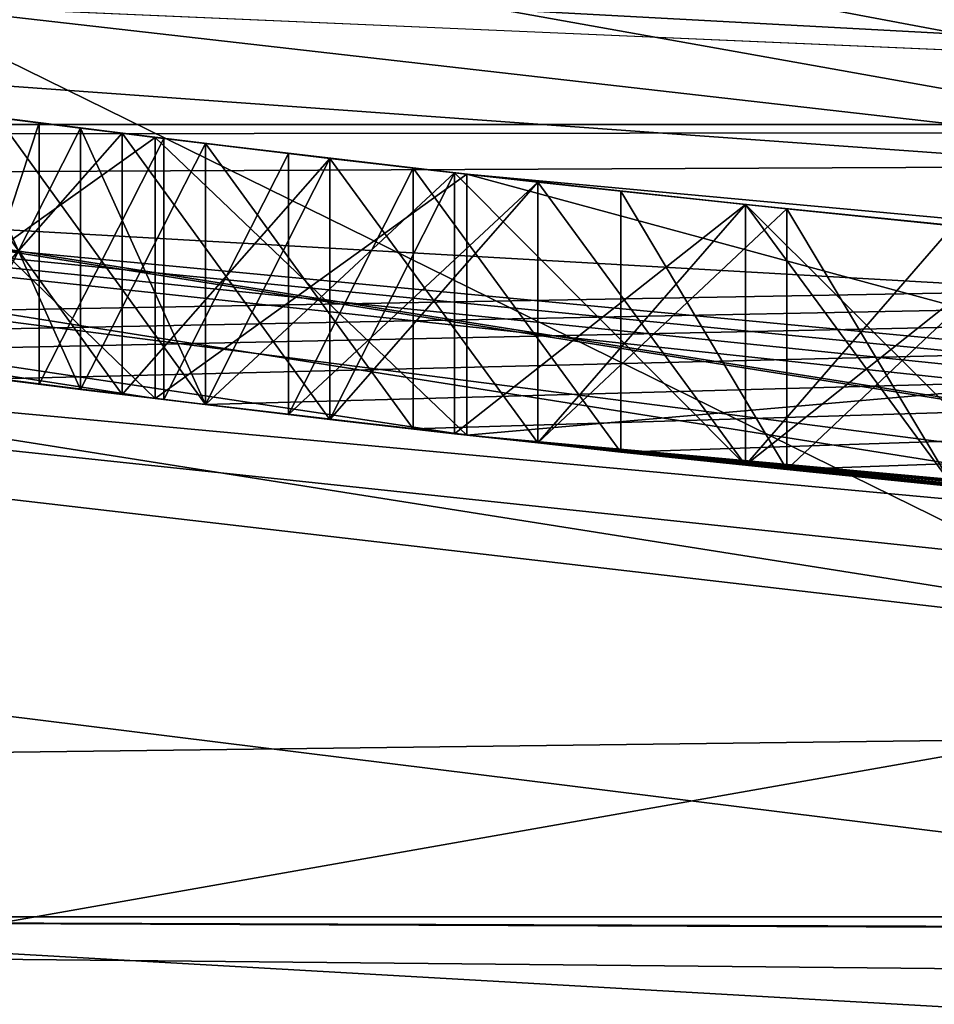
# Model space of a CAD drawing. Extents: x 279 to 437, y 150 to 197.
# Drawn here: x 301 to 301, y 156 to 157 of the extents above; entities that cross this region are included whole.
import ezdxf

# ---------------------------------------------------------------- set-up
doc = ezdxf.new("R2010")
doc.units = 0
for name, color, linetype in [('109', 7, 'CONTINUOUS'), ('115', 7, 'CONTINUOUS'), ('117', 7, 'CONTINUOUS'), ('1248', 7, 'CONTINUOUS'), ('1250', 7, 'CONTINUOUS'), ('1277', 7, 'CONTINUOUS'), ('1279', 7, 'CONTINUOUS'), ('14', 7, 'CONTINUOUS'), ('1718', 7, 'CONTINUOUS'), ('1719', 7, 'CONTINUOUS'), ('1723', 7, 'CONTINUOUS'), ('1767', 7, 'CONTINUOUS'), ('179', 7, 'CONTINUOUS'), ('180', 7, 'CONTINUOUS'), ('181', 7, 'CONTINUOUS'), ('187', 7, 'CONTINUOUS'), ('188', 7, 'CONTINUOUS'), ('189', 7, 'CONTINUOUS'), ('2157', 7, 'CONTINUOUS'), ('2284', 7, 'CONTINUOUS'), ('2290', 7, 'CONTINUOUS'), ('23', 7, 'CONTINUOUS'), ('2307', 7, 'CONTINUOUS'), ('2309', 7, 'CONTINUOUS'), ('2323', 7, 'CONTINUOUS'), ('2362', 7, 'CONTINUOUS'), ('248', 7, 'CONTINUOUS'), ('2489', 7, 'CONTINUOUS'), ('249', 7, 'CONTINUOUS'), ('2512', 7, 'CONTINUOUS'), ('2521', 7, 'CONTINUOUS'), ('2522', 7, 'CONTINUOUS'), ('253', 7, 'CONTINUOUS'), ('254', 7, 'CONTINUOUS'), ('255', 7, 'CONTINUOUS'), ('256', 7, 'CONTINUOUS'), ('26', 7, 'CONTINUOUS'), ('2608', 7, 'CONTINUOUS'), ('2637', 7, 'CONTINUOUS'), ('265', 7, 'CONTINUOUS'), ('266', 7, 'CONTINUOUS'), ('267', 7, 'CONTINUOUS'), ('273', 7, 'CONTINUOUS'), ('274', 7, 'CONTINUOUS'), ('275', 7, 'CONTINUOUS'), ('287', 7, 'CONTINUOUS'), ('297', 7, 'CONTINUOUS'), ('298', 7, 'CONTINUOUS'), ('299', 7, 'CONTINUOUS'), ('305', 7, 'CONTINUOUS'), ('306', 7, 'CONTINUOUS'), ('307', 7, 'CONTINUOUS'), ('45', 7, 'CONTINUOUS'), ('47', 7, 'CONTINUOUS'), ('476', 7, 'CONTINUOUS'), ('488', 7, 'CONTINUOUS'), ('510', 7, 'CONTINUOUS')]:
    doc.layers.add(name, color=color, linetype=linetype)

msp = doc.modelspace()

# ---------------------------------------------------------------- linework, layer by layer
at = {"layer": '109', "color": 3, "linetype": 'CONTINUOUS'}
for points in [[(294.22496, 158.70871, 211.45777), (300.10048, 157.71523, 211.45777), (305.96134, 156.63965, 211.45777), (294.22496, 158.70871, 211.45777)], [(299.91086, 156.63965, 211.45777), (294.22496, 158.70871, 211.45777), (305.96134, 156.63965, 211.45777), (299.91086, 156.63965, 211.45777)], [(300.10048, 157.71523, 211.45777), (305.77172, 157.71523, 211.45777), (305.96134, 156.63965, 211.45777), (300.10048, 157.71523, 211.45777)]]:
    msp.add_3dface(points, dxfattribs=at)
at = {"layer": '115', "color": 3, "linetype": 'CONTINUOUS'}
for points in [[(302.60083, 156.37778, 230.90877), (302.7571, 156.37548, 230.90877), (299.71076, 156.67566, 235.81637), (302.60083, 156.37778, 230.90877)], [(299.71076, 156.67566, 235.81637), (302.7571, 156.37548, 230.90877), (302.88452, 156.37463, 235.81637), (299.71076, 156.67566, 235.81637)], [(302.4446, 156.38149, 230.90877), (302.60083, 156.37778, 230.90877), (299.71076, 156.67566, 235.81637), (302.4446, 156.38149, 230.90877)], [(302.4446, 156.38149, 229.89814), (302.4446, 156.38149, 230.90877), (299.71076, 156.67566, 235.81637), (302.4446, 156.38149, 229.89814)], [(301.71436, 156.41744, 229.89814), (302.4446, 156.38149, 229.89814), (299.71076, 156.67566, 235.81637), (301.71436, 156.41744, 229.89814)], [(300.98626, 156.48399, 230.90877), (301.71436, 156.41744, 229.89814), (299.71076, 156.67566, 235.81637), (300.98626, 156.48399, 230.90877)], [(300.82993, 156.50231, 230.90877), (300.98626, 156.48399, 230.90877), (299.71076, 156.67566, 235.81637), (300.82993, 156.50231, 230.90877)], [(300.67376, 156.52204, 230.90877), (300.82993, 156.50231, 230.90877), (299.71076, 156.67566, 235.81637), (300.67376, 156.52204, 230.90877)], [(299.93835, 156.63436, 223.13577), (299.91086, 156.63965, 211.45777), (305.96134, 156.63965, 211.45777), (299.93835, 156.63436, 223.13577)], [(300.06343, 156.61298, 223.13577), (299.93835, 156.63436, 223.13577), (305.96134, 156.63965, 211.45777), (300.06343, 156.61298, 223.13577)], [(300.52176, 156.54263, 223.4762), (300.06343, 156.61298, 223.13577), (305.96134, 156.63965, 211.45777), (300.52176, 156.54263, 223.4762)], [(300.58424, 156.534, 223.39112), (300.52176, 156.54263, 223.4762), (305.96134, 156.63965, 211.45777), (300.58424, 156.534, 223.39112)], [(300.64676, 156.5256, 223.30599), (300.58424, 156.534, 223.39112), (305.96134, 156.63965, 211.45777), (300.64676, 156.5256, 223.30599)], [(300.75088, 156.51212, 223.24219), (300.64676, 156.5256, 223.30599), (305.96134, 156.63965, 211.45777), (300.75088, 156.51212, 223.24219)], [(300.8551, 156.49927, 223.17833), (300.75088, 156.51212, 223.24219), (305.96134, 156.63965, 211.45777), (300.8551, 156.49927, 223.17833)], [(300.95923, 156.48706, 223.15706), (300.8551, 156.49927, 223.17833), (305.96134, 156.63965, 211.45777), (300.95923, 156.48706, 223.15706)], [(301.06343, 156.47548, 223.13577), (300.95923, 156.48706, 223.15706), (305.96134, 156.63965, 211.45777), (301.06343, 156.47548, 223.13577)], [(301.14674, 156.46667, 223.13577), (301.06343, 156.47548, 223.13577), (305.96134, 156.63965, 211.45777), (301.14674, 156.46667, 223.13577)], [(301.2301, 156.45827, 223.13577), (301.14674, 156.46667, 223.13577), (305.96134, 156.63965, 211.45777), (301.2301, 156.45827, 223.13577)], [(300.70921, 156.51744, 225.02936), (300.81343, 156.50433, 225.09322), (300.67376, 156.52204, 228.40877), (300.70921, 156.51744, 225.02936)], [(300.67376, 156.52204, 228.40877), (300.81343, 156.50433, 225.09322), (300.82993, 156.50231, 228.40877), (300.67376, 156.52204, 228.40877)], [(300.81343, 156.50433, 223.90173), (300.70921, 156.51744, 223.96559), (300.77176, 156.50949, 223.4762), (300.81343, 156.50433, 223.90173)], [(300.77176, 156.50949, 223.4762), (300.70921, 156.51744, 223.96559), (300.73009, 156.51476, 223.54004), (300.77176, 156.50949, 223.4762)], [(300.7301, 156.51476, 224.1996), (300.79258, 156.5069, 224.15706), (300.7301, 156.51476, 224.79535), (300.7301, 156.51476, 224.1996)], [(300.7301, 156.51476, 224.79535), (300.79258, 156.5069, 224.15706), (300.79258, 156.5069, 224.83789), (300.7301, 156.51476, 224.79535)], [(300.81343, 156.50433, 223.90173), (300.77176, 156.50949, 223.4762), (300.83425, 156.50179, 223.43366), (300.81343, 156.50433, 223.90173)], [(300.79258, 156.5069, 224.15706), (300.8551, 156.49927, 224.1145), (300.79258, 156.5069, 224.83789), (300.79258, 156.5069, 224.15706)], [(300.8551, 156.49927, 224.1145), (300.8551, 156.49927, 224.88045), (300.79258, 156.5069, 224.83789), (300.8551, 156.49927, 224.1145)], [(300.81343, 156.50433, 225.09322), (300.91756, 156.49187, 225.11449), (300.82993, 156.50231, 228.40877), (300.81343, 156.50433, 225.09322)], [(300.91756, 156.49187, 223.88046), (300.81343, 156.50433, 223.90173), (300.89676, 156.4943, 223.39109), (300.91756, 156.49187, 223.88046)], [(300.89676, 156.4943, 223.39109), (300.81343, 156.50433, 223.90173), (300.83425, 156.50179, 223.43366), (300.89676, 156.4943, 223.39109)], [(300.91756, 156.49187, 225.11449), (300.98626, 156.48399, 228.40877), (300.82993, 156.50231, 228.40877), (300.91756, 156.49187, 225.11449)], [(300.8551, 156.49927, 224.1145), (300.91758, 156.49186, 224.09323), (300.8551, 156.49927, 224.88045), (300.8551, 156.49927, 224.1145)], [(300.8551, 156.49927, 224.88045), (300.91758, 156.49186, 224.09323), (300.91758, 156.49186, 224.90173), (300.8551, 156.49927, 224.88045)], [(300.91756, 156.49187, 223.88046), (300.89676, 156.4943, 223.39109), (300.95925, 156.48706, 223.36982), (300.91756, 156.49187, 223.88046)], [(300.91756, 156.49187, 225.11449), (301.02176, 156.48003, 225.13577), (300.98626, 156.48399, 228.40877), (300.91756, 156.49187, 225.11449)], [(301.02176, 156.48003, 223.85918), (300.91756, 156.49187, 223.88046), (301.02176, 156.48003, 223.34854), (301.02176, 156.48003, 223.85918)], [(301.02176, 156.48003, 223.34854), (300.91756, 156.49187, 223.88046), (300.95925, 156.48706, 223.36982), (301.02176, 156.48003, 223.34854)], [(300.91758, 156.49186, 224.09323), (300.9801, 156.48469, 224.07194), (300.91758, 156.49186, 224.90173), (300.91758, 156.49186, 224.09323)], [(300.9801, 156.48469, 224.07194), (300.9801, 156.48469, 224.92301), (300.91758, 156.49186, 224.90173), (300.9801, 156.48469, 224.07194)], [(300.9801, 156.48469, 224.07194), (301.12587, 156.46884, 224.07194), (300.9801, 156.48469, 224.92301), (300.9801, 156.48469, 224.07194)], [(300.9801, 156.48469, 224.92301), (301.12587, 156.46884, 224.07194), (301.12587, 156.46884, 224.92301), (300.9801, 156.48469, 224.92301)], [(301.64676, 156.42232, 224.96556), (301.70925, 156.4178, 224.88047), (300.98626, 156.48399, 229.57899), (301.64676, 156.42232, 224.96556)], [(301.54256, 156.43037, 225.02941), (301.64676, 156.42232, 224.96556), (300.98626, 156.48399, 229.57899), (301.54256, 156.43037, 225.02941)], [(300.98626, 156.48399, 229.57899), (301.70925, 156.4178, 224.88047), (301.71436, 156.41744, 229.57899), (300.98626, 156.48399, 229.57899)], [(301.43843, 156.43904, 225.09322), (301.54256, 156.43037, 225.02941), (300.98626, 156.48399, 229.57899), (301.43843, 156.43904, 225.09322)], [(301.33423, 156.44834, 225.1145), (301.43843, 156.43904, 225.09322), (300.98626, 156.48399, 229.57899), (301.33423, 156.44834, 225.1145)], [(301.2301, 156.45827, 225.13577), (301.33423, 156.44834, 225.1145), (300.98626, 156.48399, 229.57899), (301.2301, 156.45827, 225.13577)], [(301.1259, 156.46884, 225.13577), (301.2301, 156.45827, 225.13577), (300.98626, 156.48399, 229.57899), (301.1259, 156.46884, 225.13577)], [(301.02176, 156.48003, 225.13577), (301.1259, 156.46884, 225.13577), (300.98626, 156.48399, 229.57899), (301.02176, 156.48003, 225.13577)], [(300.98626, 156.48399, 228.40877), (301.02176, 156.48003, 225.13577), (300.98626, 156.48399, 229.57899), (300.98626, 156.48399, 228.40877)], [(300.98626, 156.48399, 229.89814), (301.71436, 156.41744, 229.89814), (300.98626, 156.48399, 230.90877), (300.98626, 156.48399, 229.89814)], [(301.1259, 156.46884, 223.85918), (301.02176, 156.48003, 223.85918), (301.14672, 156.46668, 223.34854), (301.1259, 156.46884, 223.85918)], [(301.02176, 156.48003, 223.85918), (301.02176, 156.48003, 223.34854), (301.14672, 156.46668, 223.34854), (301.02176, 156.48003, 223.85918)], [(301.12587, 156.46884, 224.07194), (301.27176, 156.45422, 224.07194), (301.12587, 156.46884, 224.92301), (301.12587, 156.46884, 224.07194)], [(301.27176, 156.45422, 224.07194), (301.27176, 156.45422, 224.92301), (301.12587, 156.46884, 224.92301), (301.27176, 156.45422, 224.07194)], [(301.2301, 156.45827, 223.85918), (301.1259, 156.46884, 223.85918), (301.14672, 156.46668, 223.34854), (301.2301, 156.45827, 223.85918)], [(301.27176, 156.45422, 223.34854), (301.2301, 156.45827, 223.85918), (301.14672, 156.46668, 223.34854), (301.27176, 156.45422, 223.34854)]]:
    msp.add_3dface(points, dxfattribs=at)
at = {"layer": '117', "color": 3, "linetype": 'CONTINUOUS'}
for points in [[(302.9361, 156.52335, 236.17558), (299.80599, 157.17484, 236.32437), (297.59746, 157.36891, 236.17558), (302.9361, 156.52335, 236.17558)], [(299.71076, 156.67566, 235.81637), (302.88452, 156.37463, 235.81637), (297.59746, 157.36891, 236.17558), (299.71076, 156.67566, 235.81637)], [(302.88452, 156.37463, 235.81637), (302.9361, 156.52335, 236.17558), (297.59746, 157.36891, 236.17558), (302.88452, 156.37463, 235.81637)], [(302.88631, 156.88263, 236.32437), (299.80599, 157.17484, 236.32437), (302.9361, 156.52335, 236.17558), (302.88631, 156.88263, 236.32437)]]:
    msp.add_3dface(points, dxfattribs=at)
at = {"layer": '1248', "color": 40, "linetype": 'CONTINUOUS'}
for points in [[(299.8097, 156.07322, 236.32437), (293.93659, 158.21095, 236.32437), (306.0625, 156.07322, 236.32437), (299.8097, 156.07322, 236.32437)], [(306.0625, 156.07322, 236.32437), (293.93659, 158.21095, 236.32437), (311.93561, 158.21095, 236.32437), (306.0625, 156.07322, 236.32437)]]:
    msp.add_3dface(points, dxfattribs=at)
at = {"layer": '1250', "color": 40, "linetype": 'CONTINUOUS'}
for points in [[(299.8097, 156.07322, 240.32437), (311.93561, 158.21095, 240.32437), (293.93659, 158.21095, 240.32437), (299.8097, 156.07322, 240.32437)], [(306.0625, 156.07322, 240.32437), (311.93561, 158.21095, 240.32437), (299.8097, 156.07322, 240.32437), (306.0625, 156.07322, 240.32437)]]:
    msp.add_3dface(points, dxfattribs=at)
at = {"layer": '1277', "linetype": 'CONTINUOUS'}
for points in [[(299.61962, 154.98972, 242.12437), (293.3861, 157.25847, 242.12437), (302.1861, 155.26472, 242.12437), (299.61962, 154.98972, 242.12437)], [(293.3861, 157.25847, 242.12437), (299.98482, 157.05777, 242.12437), (303.6861, 156.1655, 242.12437), (293.3861, 157.25847, 242.12437)], [(302.1861, 155.26472, 242.12437), (293.3861, 157.25847, 242.12437), (302.1861, 156.1655, 242.12437), (302.1861, 155.26472, 242.12437)], [(302.1861, 156.1655, 242.12437), (293.3861, 157.25847, 242.12437), (303.6861, 156.1655, 242.12437), (302.1861, 156.1655, 242.12437)], [(299.98482, 157.05777, 242.12437), (305.88738, 157.05777, 242.12437), (303.6861, 156.1655, 242.12437), (299.98482, 157.05777, 242.12437)]]:
    msp.add_3dface(points, dxfattribs=at)
at = {"layer": '1279', "linetype": 'CONTINUOUS'}
for points in [[(297.47797, 157.00117, 247.44063), (302.9361, 156.13669, 247.44063), (300.01941, 159.13637, 252.2334), (297.47797, 157.00117, 247.44063)], [(300.01941, 159.13637, 252.2334), (302.9361, 156.13669, 247.44063), (302.9361, 158.84911, 252.2334), (300.01941, 159.13637, 252.2334)], [(299.61962, 154.98972, 242.12437), (302.9361, 156.13669, 247.44063), (297.47797, 157.00117, 247.44063), (299.61962, 154.98972, 242.12437)]]:
    msp.add_3dface(points, dxfattribs=at)
at = {"layer": '14', "linetype": 'CONTINUOUS'}
for points in [[(302.9361, 155.79956, 94), (297.63322, 156.59841, 12.23768), (297.37379, 156.68054, 94), (302.9361, 155.79956, 94)], [(298.15676, 156.44565, 11.10324), (297.63322, 156.59841, 12.23768), (302.9361, 155.79956, 94), (298.15676, 156.44565, 11.10324)], [(298.35268, 156.39288, 9.8), (298.15676, 156.44565, 11.10324), (302.9361, 155.79956, 94), (298.35268, 156.39288, 9.8)], [(298.35268, 156.39288, 2.8), (298.35268, 156.39288, 9.8), (302.9361, 155.79956, 94), (298.35268, 156.39288, 2.8)], [(303.78521, 155.8196, 2.8), (298.35268, 156.39288, 2.8), (302.9361, 155.79956, 94), (303.78521, 155.8196, 2.8)]]:
    msp.add_3dface(points, dxfattribs=at)
at = {"layer": '1718', "color": 143, "linetype": 'CONTINUOUS'}
for points in [[(304.69123, 156.63914, 205.62437), (298.33897, 157.17355, 205.62437), (307.83312, 157.25939, 205.62437), (304.69123, 156.63914, 205.62437)], [(301.49118, 156.61021, 205.62437), (298.33897, 157.17355, 205.62437), (304.69123, 156.63914, 205.62437), (301.49118, 156.61021, 205.62437)]]:
    msp.add_3dface(points, dxfattribs=at)
at = {"layer": '1719', "color": 143, "linetype": 'CONTINUOUS'}
for points in [[(298.33897, 157.17355, 205.62437), (301.49118, 156.61021, 205.62437), (300.47578, 156.72591, 208.32437), (298.33897, 157.17355, 205.62437)], [(300.64558, 156.70245, 190.32437), (305.9322, 156.8119, 189.32437), (303.73883, 156.5683, 190.32437), (300.64558, 156.70245, 190.32437)], [(300.47578, 156.72591, 208.32437), (301.49118, 156.61021, 205.62437), (303.54567, 156.56033, 208.32437), (300.47578, 156.72591, 208.32437)]]:
    msp.add_3dface(points, dxfattribs=at)
at = {"layer": '1723', "color": 143, "linetype": 'CONTINUOUS'}
msp.add_3dface([(300.64558, 156.70245, 190.32437), (303.73883, 156.5683, 190.32437), (306.80425, 156.98888, 190.32437), (300.64558, 156.70245, 190.32437)], dxfattribs=at)
at = {"layer": '1767', "color": 143, "linetype": 'CONTINUOUS'}
for points in [[(303.54567, 156.56033, 208.32437), (306.5962, 156.94233, 208.32437), (300.49667, 156.87086, 208.67793), (303.54567, 156.56033, 208.32437)], [(300.47578, 156.72591, 208.32437), (303.54567, 156.56033, 208.32437), (300.49667, 156.87086, 208.67793), (300.47578, 156.72591, 208.32437)]]:
    msp.add_3dface(points, dxfattribs=at)
at = {"layer": '179', "color": 3, "linetype": 'CONTINUOUS'}
for points in [[(300.67376, 156.65316, 230.90877), (300.82993, 156.63328, 230.90877), (300.67376, 156.52204, 230.90877), (300.67376, 156.65316, 230.90877)], [(300.67376, 156.52204, 230.90877), (300.82993, 156.63328, 230.90877), (300.82993, 156.50231, 230.90877), (300.67376, 156.52204, 230.90877)], [(300.82993, 156.63328, 230.90877), (300.98626, 156.61482, 230.90877), (300.82993, 156.50231, 230.90877), (300.82993, 156.63328, 230.90877)], [(300.98626, 156.61482, 230.90877), (300.98626, 156.48399, 230.90877), (300.82993, 156.50231, 230.90877), (300.98626, 156.61482, 230.90877)]]:
    msp.add_3dface(points, dxfattribs=at)
at = {"layer": '180', "color": 3, "linetype": 'CONTINUOUS'}
for points in [[(300.98626, 156.61482, 230.90877), (300.98626, 156.61482, 229.89814), (300.98626, 156.48399, 230.90877), (300.98626, 156.61482, 230.90877)], [(300.98626, 156.61482, 229.89814), (300.98626, 156.48399, 229.89814), (300.98626, 156.48399, 230.90877), (300.98626, 156.61482, 229.89814)]]:
    msp.add_3dface(points, dxfattribs=at)
at = {"layer": '181', "color": 3, "linetype": 'CONTINUOUS'}
for points in [[(300.98626, 156.61482, 229.89814), (301.71434, 156.54777, 229.89814), (300.98626, 156.48399, 229.89814), (300.98626, 156.61482, 229.89814)], [(300.98626, 156.48399, 229.89814), (301.71434, 156.54777, 229.89814), (301.71436, 156.41744, 229.89814), (300.98626, 156.48399, 229.89814)]]:
    msp.add_3dface(points, dxfattribs=at)
at = {"layer": '187', "color": 3, "linetype": 'CONTINUOUS'}
for points in [[(301.71434, 156.54777, 229.57899), (300.98626, 156.61482, 229.57899), (301.71436, 156.41744, 229.57899), (301.71434, 156.54777, 229.57899)], [(300.98626, 156.61482, 229.57899), (300.98626, 156.48399, 229.57899), (301.71436, 156.41744, 229.57899), (300.98626, 156.61482, 229.57899)]]:
    msp.add_3dface(points, dxfattribs=at)
at = {"layer": '188', "color": 3, "linetype": 'CONTINUOUS'}
for points in [[(300.98626, 156.61482, 229.57899), (300.98626, 156.61482, 228.40877), (300.98626, 156.48399, 229.57899), (300.98626, 156.61482, 229.57899)], [(300.98626, 156.61482, 228.40877), (300.98626, 156.48399, 228.40877), (300.98626, 156.48399, 229.57899), (300.98626, 156.61482, 228.40877)]]:
    msp.add_3dface(points, dxfattribs=at)
at = {"layer": '189', "color": 3, "linetype": 'CONTINUOUS'}
for points in [[(300.82993, 156.63328, 228.40877), (300.67376, 156.65316, 228.40877), (300.82993, 156.50231, 228.40877), (300.82993, 156.63328, 228.40877)], [(300.67376, 156.65316, 228.40877), (300.67376, 156.52204, 228.40877), (300.82993, 156.50231, 228.40877), (300.67376, 156.65316, 228.40877)], [(300.98626, 156.61482, 228.40877), (300.82993, 156.63328, 228.40877), (300.98626, 156.48399, 228.40877), (300.98626, 156.61482, 228.40877)], [(300.98626, 156.48399, 228.40877), (300.82993, 156.63328, 228.40877), (300.82993, 156.50231, 228.40877), (300.98626, 156.48399, 228.40877)]]:
    msp.add_3dface(points, dxfattribs=at)
at = {"layer": '2157', "linetype": 'CONTINUOUS'}
for points in [[(299.95956, 155.79406, 0.8), (302.9361, 155.72633, 0.72678), (297.68323, 156.50653, 0.72678), (299.95956, 155.79406, 0.8)], [(302.9361, 155.72633, 0.72678), (300.00029, 156.04059, 0.55), (297.68323, 156.50653, 0.72678), (302.9361, 155.72633, 0.72678)]]:
    msp.add_3dface(points, dxfattribs=at)
at = {"layer": '2284', "linetype": 'CONTINUOUS'}
msp.add_3dface([(297.21428, 156.20664, 242.12437), (294.20719, 154.69967, 242.12437), (302.93083, 155.29956, 242.12437), (297.21428, 156.20664, 242.12437)], dxfattribs=at)
at = {"layer": '2290', "linetype": 'CONTINUOUS'}
msp.add_3dface([(296.27583, 157.07709, 106), (299.31898, 156.16673, 185.82437), (301.47919, 155.85861, 106), (296.27583, 157.07709, 106)], dxfattribs=at)
at = {"layer": '23', "linetype": 'CONTINUOUS'}
for points in [[(302.9361, 155.59956, 105), (297.83697, 158.10726, 105), (297.31198, 156.49033, 105), (302.9361, 155.59956, 105)], [(302.9361, 157.29956, 105), (297.83697, 158.10726, 105), (302.9361, 155.59956, 105), (302.9361, 157.29956, 105)]]:
    msp.add_3dface(points, dxfattribs=at)
at = {"layer": '2307', "linetype": 'CONTINUOUS'}
for points in [[(303.75373, 156.21856, 185.82437), (299.31898, 156.16673, 185.82437), (298.91193, 156.66585, 185.82437), (303.75373, 156.21856, 185.82437)], [(303.80809, 155.82197, 185.82437), (299.31898, 156.16673, 185.82437), (303.75373, 156.21856, 185.82437), (303.80809, 155.82197, 185.82437)]]:
    msp.add_3dface(points, dxfattribs=at)
at = {"layer": '2309', "linetype": 'CONTINUOUS'}
for points in [[(302.93108, 156.19956, 190.52937), (298.91193, 156.66585, 185.82437), (297.49258, 157.06253, 190.52937), (302.93108, 156.19956, 190.52937)], [(303.75373, 156.21856, 185.82437), (298.91193, 156.66585, 185.82437), (302.93108, 156.19956, 190.52937), (303.75373, 156.21856, 185.82437)]]:
    msp.add_3dface(points, dxfattribs=at)
at = {"layer": '2323', "linetype": 'CONTINUOUS'}
msp.add_3dface([(296.27583, 157.07709, 106), (301.47919, 155.85861, 106), (296.98869, 155.51243, 106), (296.27583, 157.07709, 106)], dxfattribs=at)
at = {"layer": '2362', "linetype": 'CONTINUOUS'}
for points in [[(297.36893, 156.68212, 241.62437), (302.93096, 155.79956, 241.62437), (298.98524, 156.2385, 190.92937), (297.36893, 156.68212, 241.62437)], [(303.36299, 155.80462, 239), (303.80829, 155.82198, 190.92437), (298.98524, 156.2385, 190.92937), (303.36299, 155.80462, 239)], [(302.93096, 155.79956, 239), (303.36299, 155.80462, 239), (298.98524, 156.2385, 190.92937), (302.93096, 155.79956, 239)], [(302.93096, 155.79956, 241.62437), (302.93096, 155.79956, 239), (298.98524, 156.2385, 190.92937), (302.93096, 155.79956, 241.62437)]]:
    msp.add_3dface(points, dxfattribs=at)
at = {"layer": '248', "color": 3, "linetype": 'CONTINUOUS'}
for points in [[(300.95923, 156.61791, 223.15706), (300.8551, 156.63021, 223.17833), (300.95923, 156.48706, 223.15706), (300.95923, 156.61791, 223.15706)], [(300.8551, 156.63021, 223.17833), (300.8551, 156.49927, 223.17833), (300.95923, 156.48706, 223.15706), (300.8551, 156.63021, 223.17833)], [(301.06343, 156.60624, 223.13577), (300.95923, 156.61791, 223.15706), (301.06343, 156.47548, 223.13577), (301.06343, 156.60624, 223.13577)], [(301.06343, 156.47548, 223.13577), (300.95923, 156.61791, 223.15706), (300.95923, 156.48706, 223.15706), (301.06343, 156.47548, 223.13577)]]:
    msp.add_3dface(points, dxfattribs=at)
at = {"layer": '2489', "linetype": 'CONTINUOUS'}
for points in [[(297.21428, 156.20664, 242.12437), (302.93083, 155.29956, 242.12437), (297.36893, 156.68212, 241.62437), (297.21428, 156.20664, 242.12437)], [(302.93083, 155.29956, 242.12437), (302.93096, 155.79956, 241.62437), (297.36893, 156.68212, 241.62437), (302.93083, 155.29956, 242.12437)]]:
    msp.add_3dface(points, dxfattribs=at)
at = {"layer": '249', "color": 3, "linetype": 'CONTINUOUS'}
for points in [[(300.8551, 156.63021, 223.17833), (300.75088, 156.64316, 223.24219), (300.8551, 156.49927, 223.17833), (300.8551, 156.63021, 223.17833)], [(300.8551, 156.49927, 223.17833), (300.75088, 156.64316, 223.24219), (300.75088, 156.51212, 223.24219), (300.8551, 156.49927, 223.17833)]]:
    msp.add_3dface(points, dxfattribs=at)
at = {"layer": '2512', "linetype": 'CONTINUOUS'}
for points in [[(298.98524, 156.2385, 190.92937), (302.93108, 156.19956, 190.52937), (297.49258, 157.06253, 190.52937), (298.98524, 156.2385, 190.92937)], [(298.98524, 156.2385, 190.92937), (303.80829, 155.82198, 190.92437), (302.93108, 156.19956, 190.52937), (298.98524, 156.2385, 190.92937)]]:
    msp.add_3dface(points, dxfattribs=at)
at = {"layer": '2521', "color": 254, "linetype": 'CONTINUOUS'}
for points in [[(297.5071, 157.09082, 189.063), (302.9361, 156.23095, 189.063), (297.70144, 157.68895, 189.32437), (297.5071, 157.09082, 189.063)], [(297.70144, 157.68895, 189.32437), (302.9361, 156.23095, 189.063), (302.9361, 156.85986, 189.32437), (297.70144, 157.68895, 189.32437)], [(297.5071, 157.09082, 189.063), (299.8403, 156.2424, 188.43537), (302.9361, 156.23095, 189.063), (297.5071, 157.09082, 189.063)], [(299.8403, 156.2424, 188.43537), (306.0319, 156.2424, 188.43537), (302.9361, 156.23095, 189.063), (299.8403, 156.2424, 188.43537)]]:
    msp.add_3dface(points, dxfattribs=at)
at = {"layer": '2522', "color": 254, "linetype": 'CONTINUOUS'}
for points in [[(299.8403, 156.2424, 188.43537), (297.50741, 157.09176, 187.80676), (302.9361, 156.23194, 187.80676), (299.8403, 156.2424, 188.43537)], [(297.50741, 157.09176, 187.80676), (302.9361, 156.86126, 187.54637), (302.9361, 156.23194, 187.80676), (297.50741, 157.09176, 187.80676)], [(306.0319, 156.2424, 188.43537), (299.8403, 156.2424, 188.43537), (302.9361, 156.23194, 187.80676), (306.0319, 156.2424, 188.43537)]]:
    msp.add_3dface(points, dxfattribs=at)
at = {"layer": '253', "color": 3, "linetype": 'CONTINUOUS'}
for points in [[(300.73009, 156.64582, 223.54004), (300.77176, 156.64052, 223.4762), (300.73009, 156.51476, 223.54004), (300.73009, 156.64582, 223.54004)], [(300.77176, 156.64052, 223.4762), (300.77176, 156.50949, 223.4762), (300.73009, 156.51476, 223.54004), (300.77176, 156.64052, 223.4762)]]:
    msp.add_3dface(points, dxfattribs=at)
at = {"layer": '254', "color": 3, "linetype": 'CONTINUOUS'}
for points in [[(300.77176, 156.64052, 223.4762), (300.83425, 156.63275, 223.43366), (300.77176, 156.50949, 223.4762), (300.77176, 156.64052, 223.4762)], [(300.77176, 156.50949, 223.4762), (300.83425, 156.63275, 223.43366), (300.83425, 156.50179, 223.43366), (300.77176, 156.50949, 223.4762)], [(300.83425, 156.63275, 223.43366), (300.89676, 156.62521, 223.39109), (300.83425, 156.50179, 223.43366), (300.83425, 156.63275, 223.43366)], [(300.89676, 156.62521, 223.39109), (300.89676, 156.4943, 223.39109), (300.83425, 156.50179, 223.43366), (300.89676, 156.62521, 223.39109)]]:
    msp.add_3dface(points, dxfattribs=at)
at = {"layer": '255', "color": 3, "linetype": 'CONTINUOUS'}
for points in [[(300.89676, 156.62521, 223.39109), (300.95925, 156.61791, 223.36982), (300.89676, 156.4943, 223.39109), (300.89676, 156.62521, 223.39109)], [(300.95925, 156.61791, 223.36982), (301.02176, 156.61083, 223.34854), (300.89676, 156.4943, 223.39109), (300.95925, 156.61791, 223.36982)], [(301.02176, 156.61083, 223.34854), (301.02176, 156.48003, 223.34854), (300.89676, 156.4943, 223.39109), (301.02176, 156.61083, 223.34854)], [(300.89676, 156.4943, 223.39109), (301.02176, 156.48003, 223.34854), (300.95925, 156.48706, 223.36982), (300.89676, 156.4943, 223.39109)]]:
    msp.add_3dface(points, dxfattribs=at)
at = {"layer": '256', "color": 3, "linetype": 'CONTINUOUS'}
for points in [[(301.02176, 156.61083, 223.34854), (301.14672, 156.59737, 223.34854), (301.02176, 156.48003, 223.34854), (301.02176, 156.61083, 223.34854)], [(301.02176, 156.48003, 223.34854), (301.14672, 156.59737, 223.34854), (301.14672, 156.46668, 223.34854), (301.02176, 156.48003, 223.34854)], [(301.14672, 156.59737, 223.34854), (301.27176, 156.58482, 223.34854), (301.14672, 156.46668, 223.34854), (301.14672, 156.59737, 223.34854)], [(301.27176, 156.58482, 223.34854), (301.27176, 156.45422, 223.34854), (301.14672, 156.46668, 223.34854), (301.27176, 156.58482, 223.34854)]]:
    msp.add_3dface(points, dxfattribs=at)
at = {"layer": '26', "linetype": 'CONTINUOUS'}
for points in [[(294.10878, 154.46977, 2.8), (298.35268, 156.39288, 2.8), (311.76341, 154.46977, 2.8), (294.10878, 154.46977, 2.8)], [(298.35268, 156.39288, 2.8), (303.78521, 155.8196, 2.8), (311.76341, 154.46977, 2.8), (298.35268, 156.39288, 2.8)]]:
    msp.add_3dface(points, dxfattribs=at)
at = {"layer": '2608', "linetype": 'CONTINUOUS'}
for points in [[(300.15539, 156.79086, 265.91325), (306.19242, 156.87537, 265.91325), (300.04175, 155.81144, 265.65396), (300.15539, 156.79086, 265.91325)], [(306.19242, 156.87537, 265.91325), (306.43565, 155.91933, 265.65396), (300.04175, 155.81144, 265.65396), (306.19242, 156.87537, 265.91325)]]:
    msp.add_3dface(points, dxfattribs=at)
at = {"layer": '2637', "linetype": 'CONTINUOUS'}
for points in [[(291.61228, 157.06552, 268.54739), (342.7665, 155.94048, 268.51494), (381.43753, 158.27026, 268.58155), (291.61228, 157.06552, 268.54739)], [(291.61228, 157.06552, 268.54739), (294.52953, 155.43379, 268.49964), (342.7665, 155.94048, 268.51494), (291.61228, 157.06552, 268.54739)]]:
    msp.add_3dface(points, dxfattribs=at)
at = {"layer": '265', "color": 3, "linetype": 'CONTINUOUS'}
for points in [[(301.1259, 156.59955, 223.85918), (301.02176, 156.61083, 223.85918), (301.1259, 156.46884, 223.85918), (301.1259, 156.59955, 223.85918)], [(301.02176, 156.61083, 223.85918), (301.02176, 156.48003, 223.85918), (301.1259, 156.46884, 223.85918), (301.02176, 156.61083, 223.85918)], [(301.2301, 156.5889, 223.85918), (301.1259, 156.59955, 223.85918), (301.2301, 156.45827, 223.85918), (301.2301, 156.5889, 223.85918)], [(301.2301, 156.45827, 223.85918), (301.1259, 156.59955, 223.85918), (301.1259, 156.46884, 223.85918), (301.2301, 156.45827, 223.85918)]]:
    msp.add_3dface(points, dxfattribs=at)
at = {"layer": '266', "color": 3, "linetype": 'CONTINUOUS'}
for points in [[(300.91756, 156.62275, 223.88046), (300.81343, 156.63531, 223.90173), (300.91756, 156.49187, 223.88046), (300.91756, 156.62275, 223.88046)], [(300.81343, 156.63531, 223.90173), (300.81343, 156.50433, 223.90173), (300.91756, 156.49187, 223.88046), (300.81343, 156.63531, 223.90173)], [(301.02176, 156.61083, 223.85918), (300.91756, 156.62275, 223.88046), (301.02176, 156.48003, 223.85918), (301.02176, 156.61083, 223.85918)], [(301.02176, 156.48003, 223.85918), (300.91756, 156.62275, 223.88046), (300.91756, 156.49187, 223.88046), (301.02176, 156.48003, 223.85918)]]:
    msp.add_3dface(points, dxfattribs=at)
at = {"layer": '267', "color": 3, "linetype": 'CONTINUOUS'}
for points in [[(300.81343, 156.63531, 223.90173), (300.70921, 156.64852, 223.96559), (300.81343, 156.50433, 223.90173), (300.81343, 156.63531, 223.90173)], [(300.81343, 156.50433, 223.90173), (300.70921, 156.64852, 223.96559), (300.70921, 156.51744, 223.96559), (300.81343, 156.50433, 223.90173)]]:
    msp.add_3dface(points, dxfattribs=at)
at = {"layer": '273', "color": 3, "linetype": 'CONTINUOUS'}
for points in [[(300.70921, 156.64852, 225.02936), (300.81343, 156.63531, 225.09322), (300.70921, 156.51744, 225.02936), (300.70921, 156.64852, 225.02936)], [(300.81343, 156.63531, 225.09322), (300.81343, 156.50433, 225.09322), (300.70921, 156.51744, 225.02936), (300.81343, 156.63531, 225.09322)]]:
    msp.add_3dface(points, dxfattribs=at)
at = {"layer": '274', "color": 3, "linetype": 'CONTINUOUS'}
for points in [[(300.81343, 156.63531, 225.09322), (300.91756, 156.62275, 225.11449), (300.81343, 156.50433, 225.09322), (300.81343, 156.63531, 225.09322)], [(300.81343, 156.50433, 225.09322), (300.91756, 156.62275, 225.11449), (300.91756, 156.49187, 225.11449), (300.81343, 156.50433, 225.09322)], [(300.91756, 156.62275, 225.11449), (301.02176, 156.61083, 225.13577), (300.91756, 156.49187, 225.11449), (300.91756, 156.62275, 225.11449)], [(301.02176, 156.61083, 225.13577), (301.02176, 156.48003, 225.13577), (300.91756, 156.49187, 225.11449), (301.02176, 156.61083, 225.13577)]]:
    msp.add_3dface(points, dxfattribs=at)
at = {"layer": '275', "color": 3, "linetype": 'CONTINUOUS'}
for points in [[(301.02176, 156.61083, 225.13577), (301.1259, 156.59955, 225.13577), (301.02176, 156.48003, 225.13577), (301.02176, 156.61083, 225.13577)], [(301.02176, 156.48003, 225.13577), (301.1259, 156.59955, 225.13577), (301.1259, 156.46884, 225.13577), (301.02176, 156.48003, 225.13577)], [(301.1259, 156.59955, 225.13577), (301.2301, 156.5889, 225.13577), (301.1259, 156.46884, 225.13577), (301.1259, 156.59955, 225.13577)], [(301.2301, 156.5889, 225.13577), (301.2301, 156.45827, 225.13577), (301.1259, 156.46884, 225.13577), (301.2301, 156.5889, 225.13577)]]:
    msp.add_3dface(points, dxfattribs=at)
at = {"layer": '287', "color": 3, "linetype": 'CONTINUOUS'}
for points in [[(301.14674, 156.59737, 223.13577), (301.06343, 156.60624, 223.13577), (301.14674, 156.46667, 223.13577), (301.14674, 156.59737, 223.13577)], [(301.06343, 156.60624, 223.13577), (301.06343, 156.47548, 223.13577), (301.14674, 156.46667, 223.13577), (301.06343, 156.60624, 223.13577)], [(301.2301, 156.5889, 223.13577), (301.14674, 156.59737, 223.13577), (301.2301, 156.45827, 223.13577), (301.2301, 156.5889, 223.13577)], [(301.2301, 156.45827, 223.13577), (301.14674, 156.59737, 223.13577), (301.14674, 156.46667, 223.13577), (301.2301, 156.45827, 223.13577)]]:
    msp.add_3dface(points, dxfattribs=at)
at = {"layer": '297', "color": 3, "linetype": 'CONTINUOUS'}
for points in [[(301.12587, 156.59955, 224.92301), (300.9801, 156.61552, 224.92301), (301.12587, 156.46884, 224.92301), (301.12587, 156.59955, 224.92301)], [(300.9801, 156.61552, 224.92301), (300.9801, 156.48469, 224.92301), (301.12587, 156.46884, 224.92301), (300.9801, 156.61552, 224.92301)], [(301.27176, 156.58482, 224.92301), (301.12587, 156.59955, 224.92301), (301.27176, 156.45422, 224.92301), (301.27176, 156.58482, 224.92301)], [(301.27176, 156.45422, 224.92301), (301.12587, 156.59955, 224.92301), (301.12587, 156.46884, 224.92301), (301.27176, 156.45422, 224.92301)]]:
    msp.add_3dface(points, dxfattribs=at)
at = {"layer": '298', "color": 3, "linetype": 'CONTINUOUS'}
for points in [[(300.91758, 156.62275, 224.90173), (300.8551, 156.63021, 224.88045), (300.8551, 156.49927, 224.88045), (300.91758, 156.62275, 224.90173)], [(300.9801, 156.61552, 224.92301), (300.91758, 156.62275, 224.90173), (300.8551, 156.49927, 224.88045), (300.9801, 156.61552, 224.92301)], [(300.9801, 156.61552, 224.92301), (300.8551, 156.49927, 224.88045), (300.91758, 156.49186, 224.90173), (300.9801, 156.61552, 224.92301)], [(300.9801, 156.48469, 224.92301), (300.9801, 156.61552, 224.92301), (300.91758, 156.49186, 224.90173), (300.9801, 156.48469, 224.92301)]]:
    msp.add_3dface(points, dxfattribs=at)
at = {"layer": '299', "color": 3, "linetype": 'CONTINUOUS'}
for points in [[(300.79258, 156.6379, 224.83789), (300.7301, 156.64582, 224.79535), (300.79258, 156.5069, 224.83789), (300.79258, 156.6379, 224.83789)], [(300.7301, 156.64582, 224.79535), (300.7301, 156.51476, 224.79535), (300.79258, 156.5069, 224.83789), (300.7301, 156.64582, 224.79535)], [(300.8551, 156.63021, 224.88045), (300.79258, 156.6379, 224.83789), (300.8551, 156.49927, 224.88045), (300.8551, 156.63021, 224.88045)], [(300.8551, 156.49927, 224.88045), (300.79258, 156.6379, 224.83789), (300.79258, 156.5069, 224.83789), (300.8551, 156.49927, 224.88045)]]:
    msp.add_3dface(points, dxfattribs=at)
at = {"layer": '305', "color": 3, "linetype": 'CONTINUOUS'}
for points in [[(300.7301, 156.64582, 224.1996), (300.79258, 156.6379, 224.15706), (300.7301, 156.51476, 224.1996), (300.7301, 156.64582, 224.1996)], [(300.7301, 156.51476, 224.1996), (300.79258, 156.6379, 224.15706), (300.79258, 156.5069, 224.15706), (300.7301, 156.51476, 224.1996)], [(300.79258, 156.6379, 224.15706), (300.8551, 156.63021, 224.1145), (300.79258, 156.5069, 224.15706), (300.79258, 156.6379, 224.15706)], [(300.8551, 156.63021, 224.1145), (300.8551, 156.49927, 224.1145), (300.79258, 156.5069, 224.15706), (300.8551, 156.63021, 224.1145)]]:
    msp.add_3dface(points, dxfattribs=at)
at = {"layer": '306', "color": 3, "linetype": 'CONTINUOUS'}
for points in [[(300.8551, 156.63021, 224.1145), (300.91758, 156.62275, 224.09323), (300.8551, 156.49927, 224.1145), (300.8551, 156.63021, 224.1145)], [(300.91758, 156.62275, 224.09323), (300.9801, 156.61552, 224.07194), (300.8551, 156.49927, 224.1145), (300.91758, 156.62275, 224.09323)], [(300.9801, 156.61552, 224.07194), (300.9801, 156.48469, 224.07194), (300.8551, 156.49927, 224.1145), (300.9801, 156.61552, 224.07194)], [(300.8551, 156.49927, 224.1145), (300.9801, 156.48469, 224.07194), (300.91758, 156.49186, 224.09323), (300.8551, 156.49927, 224.1145)]]:
    msp.add_3dface(points, dxfattribs=at)
at = {"layer": '307', "color": 3, "linetype": 'CONTINUOUS'}
for points in [[(300.9801, 156.61552, 224.07194), (301.12587, 156.59955, 224.07194), (300.9801, 156.48469, 224.07194), (300.9801, 156.61552, 224.07194)], [(300.9801, 156.48469, 224.07194), (301.12587, 156.59955, 224.07194), (301.12587, 156.46884, 224.07194), (300.9801, 156.48469, 224.07194)], [(301.12587, 156.59955, 224.07194), (301.27176, 156.58482, 224.07194), (301.12587, 156.46884, 224.07194), (301.12587, 156.59955, 224.07194)], [(301.12587, 156.46884, 224.07194), (301.27176, 156.58482, 224.07194), (301.27176, 156.45422, 224.07194), (301.12587, 156.46884, 224.07194)]]:
    msp.add_3dface(points, dxfattribs=at)
at = {"layer": '45', "linetype": 'CONTINUOUS'}
for points in [[(299.07939, 157.24281, 95), (301.79301, 156.83803, 95), (299.37632, 156.66544, 94.86603), (299.07939, 157.24281, 95)], [(299.37632, 156.66544, 94.86603), (301.79301, 156.83803, 95), (304.52805, 156.37212, 94.86603), (299.37632, 156.66544, 94.86603)], [(302.9361, 155.79956, 94), (297.37379, 156.68054, 94), (299.30181, 156.30681, 94.49955), (302.9361, 155.79956, 94)], [(299.37632, 156.66544, 94.86603), (304.52805, 156.37212, 94.86603), (299.30181, 156.30681, 94.49955), (299.37632, 156.66544, 94.86603)], [(299.30181, 156.30681, 94.49955), (304.52805, 156.37212, 94.86603), (304.56137, 156.00735, 94.49955), (299.30181, 156.30681, 94.49955)], [(302.9361, 155.79956, 94), (299.30181, 156.30681, 94.49955), (304.56137, 156.00735, 94.49955), (302.9361, 155.79956, 94)]]:
    msp.add_3dface(points, dxfattribs=at)
at = {"layer": '47', "linetype": 'CONTINUOUS'}
for points in [[(297.31198, 156.49033, 105), (297.00296, 155.53927, 104), (302.9361, 154.59956, 104), (297.31198, 156.49033, 105)], [(302.9361, 155.59956, 105), (297.31198, 156.49033, 105), (302.9361, 154.59956, 104), (302.9361, 155.59956, 105)]]:
    msp.add_3dface(points, dxfattribs=at)
at = {"layer": '476', "color": 250, "linetype": 'CONTINUOUS'}
for points in [[(300.67376, 156.65316, 230.90877), (300.67376, 156.65316, 228.40877), (300.82993, 156.63328, 228.40877), (300.67376, 156.65316, 230.90877)], [(300.82993, 156.63328, 230.90877), (300.67376, 156.65316, 230.90877), (300.82993, 156.63328, 228.40877), (300.82993, 156.63328, 230.90877)], [(300.70921, 156.64852, 223.96559), (300.81343, 156.63531, 223.90173), (300.7301, 156.64582, 224.1996), (300.70921, 156.64852, 223.96559)], [(300.81343, 156.63531, 225.09322), (300.70921, 156.64852, 225.02936), (300.79258, 156.6379, 224.83789), (300.81343, 156.63531, 225.09322)], [(300.79258, 156.6379, 224.83789), (300.70921, 156.64852, 225.02936), (300.7301, 156.64582, 224.79535), (300.79258, 156.6379, 224.83789)], [(300.73009, 156.64582, 223.54004), (300.75088, 156.64316, 223.24219), (300.77176, 156.64052, 223.4762), (300.73009, 156.64582, 223.54004)], [(300.7301, 156.64582, 224.1996), (300.81343, 156.63531, 223.90173), (300.79258, 156.6379, 224.15706), (300.7301, 156.64582, 224.1996)], [(300.75088, 156.64316, 223.24219), (300.8551, 156.63021, 223.17833), (300.77176, 156.64052, 223.4762), (300.75088, 156.64316, 223.24219)], [(300.77176, 156.64052, 223.4762), (300.8551, 156.63021, 223.17833), (300.83425, 156.63275, 223.43366), (300.77176, 156.64052, 223.4762)], [(300.79258, 156.6379, 224.15706), (300.81343, 156.63531, 223.90173), (300.8551, 156.63021, 224.1145), (300.79258, 156.6379, 224.15706)], [(300.8551, 156.63021, 224.88045), (300.81343, 156.63531, 225.09322), (300.79258, 156.6379, 224.83789), (300.8551, 156.63021, 224.88045)], [(300.81343, 156.63531, 223.90173), (300.91756, 156.62275, 223.88046), (300.8551, 156.63021, 224.1145), (300.81343, 156.63531, 223.90173)], [(300.91756, 156.62275, 225.11449), (300.81343, 156.63531, 225.09322), (300.8551, 156.63021, 224.88045), (300.91756, 156.62275, 225.11449)], [(300.98626, 156.61482, 230.90877), (300.82993, 156.63328, 230.90877), (300.98626, 156.61482, 229.89814), (300.98626, 156.61482, 230.90877)], [(300.98626, 156.61482, 229.89814), (300.82993, 156.63328, 230.90877), (300.98626, 156.61482, 229.57899), (300.98626, 156.61482, 229.89814)], [(300.98626, 156.61482, 229.57899), (300.82993, 156.63328, 230.90877), (300.98626, 156.61482, 228.40877), (300.98626, 156.61482, 229.57899)], [(300.98626, 156.61482, 228.40877), (300.82993, 156.63328, 230.90877), (300.82993, 156.63328, 228.40877), (300.98626, 156.61482, 228.40877)], [(300.83425, 156.63275, 223.43366), (300.8551, 156.63021, 223.17833), (300.89676, 156.62521, 223.39109), (300.83425, 156.63275, 223.43366)], [(300.89676, 156.62521, 223.39109), (300.8551, 156.63021, 223.17833), (300.95923, 156.61791, 223.15706), (300.89676, 156.62521, 223.39109)], [(300.8551, 156.63021, 224.1145), (300.91756, 156.62275, 223.88046), (300.91758, 156.62275, 224.09323), (300.8551, 156.63021, 224.1145)], [(300.91758, 156.62275, 224.90173), (300.91756, 156.62275, 225.11449), (300.8551, 156.63021, 224.88045), (300.91758, 156.62275, 224.90173)], [(300.95925, 156.61791, 223.36982), (300.89676, 156.62521, 223.39109), (300.95923, 156.61791, 223.15706), (300.95925, 156.61791, 223.36982)], [(300.91756, 156.62275, 223.88046), (301.02176, 156.61083, 223.85918), (300.91758, 156.62275, 224.09323), (300.91756, 156.62275, 223.88046)], [(301.02176, 156.61083, 225.13577), (300.91756, 156.62275, 225.11449), (300.9801, 156.61552, 224.92301), (301.02176, 156.61083, 225.13577)], [(300.9801, 156.61552, 224.92301), (300.91756, 156.62275, 225.11449), (300.91758, 156.62275, 224.90173), (300.9801, 156.61552, 224.92301)], [(300.91758, 156.62275, 224.09323), (301.02176, 156.61083, 223.85918), (300.9801, 156.61552, 224.07194), (300.91758, 156.62275, 224.09323)], [(301.06343, 156.60624, 223.13577), (300.95925, 156.61791, 223.36982), (300.95923, 156.61791, 223.15706), (301.06343, 156.60624, 223.13577)], [(301.02176, 156.61083, 223.34854), (300.95925, 156.61791, 223.36982), (301.06343, 156.60624, 223.13577), (301.02176, 156.61083, 223.34854)], [(300.9801, 156.61552, 224.07194), (301.02176, 156.61083, 223.85918), (301.12587, 156.59955, 224.07194), (300.9801, 156.61552, 224.07194)], [(301.12587, 156.59955, 224.92301), (301.02176, 156.61083, 225.13577), (300.9801, 156.61552, 224.92301), (301.12587, 156.59955, 224.92301)], [(301.71434, 156.54777, 229.89814), (300.98626, 156.61482, 229.89814), (301.71434, 156.54777, 229.57899), (301.71434, 156.54777, 229.89814)], [(301.71434, 156.54777, 229.57899), (300.98626, 156.61482, 229.89814), (300.98626, 156.61482, 229.57899), (301.71434, 156.54777, 229.57899)], [(301.14672, 156.59737, 223.34854), (301.02176, 156.61083, 223.34854), (301.06343, 156.60624, 223.13577), (301.14672, 156.59737, 223.34854)], [(301.02176, 156.61083, 223.85918), (301.1259, 156.59955, 223.85918), (301.12587, 156.59955, 224.07194), (301.02176, 156.61083, 223.85918)], [(301.1259, 156.59955, 225.13577), (301.02176, 156.61083, 225.13577), (301.12587, 156.59955, 224.92301), (301.1259, 156.59955, 225.13577)], [(301.14674, 156.59737, 223.13577), (301.14672, 156.59737, 223.34854), (301.06343, 156.60624, 223.13577), (301.14674, 156.59737, 223.13577)], [(301.1259, 156.59955, 223.85918), (301.2301, 156.5889, 223.85918), (301.12587, 156.59955, 224.07194), (301.1259, 156.59955, 223.85918)], [(301.2301, 156.5889, 223.85918), (301.27176, 156.58482, 224.07194), (301.12587, 156.59955, 224.07194), (301.2301, 156.5889, 223.85918)], [(301.27176, 156.58482, 224.92301), (301.1259, 156.59955, 225.13577), (301.12587, 156.59955, 224.92301), (301.27176, 156.58482, 224.92301)], [(301.2301, 156.5889, 225.13577), (301.1259, 156.59955, 225.13577), (301.27176, 156.58482, 224.92301), (301.2301, 156.5889, 225.13577)], [(301.27176, 156.58482, 223.34854), (301.14672, 156.59737, 223.34854), (301.2301, 156.5889, 223.13577), (301.27176, 156.58482, 223.34854)], [(301.2301, 156.5889, 223.13577), (301.14672, 156.59737, 223.34854), (301.14674, 156.59737, 223.13577), (301.2301, 156.5889, 223.13577)]]:
    msp.add_3dface(points, dxfattribs=at)
at = {"layer": '488', "color": 250, "linetype": 'CONTINUOUS'}
msp.add_3dface([(302.93624, 156.59406, 208.82437), (299.74759, 156.89184, 208.82437), (302.16793, 157.75243, 208.82437), (302.93624, 156.59406, 208.82437)], dxfattribs=at)
at = {"layer": '510', "color": 250, "linetype": 'CONTINUOUS'}
for points in [[(299.74759, 156.89184, 208.82437), (302.9361, 156.50213, 208.86245), (297.5909, 157.34873, 208.86245), (299.74759, 156.89184, 208.82437)], [(302.9361, 156.50213, 208.86245), (300.00869, 156.71302, 208.95437), (297.5909, 157.34873, 208.86245), (302.9361, 156.50213, 208.86245)], [(299.74759, 156.89184, 208.82437), (302.93624, 156.59406, 208.82437), (302.9361, 156.50213, 208.86245), (299.74759, 156.89184, 208.82437)], [(305.86386, 156.71308, 208.95437), (300.00869, 156.71302, 208.95437), (302.9361, 156.50213, 208.86245), (305.86386, 156.71308, 208.95437)]]:
    msp.add_3dface(points, dxfattribs=at)

doc.saveas('drawing.dxf')
